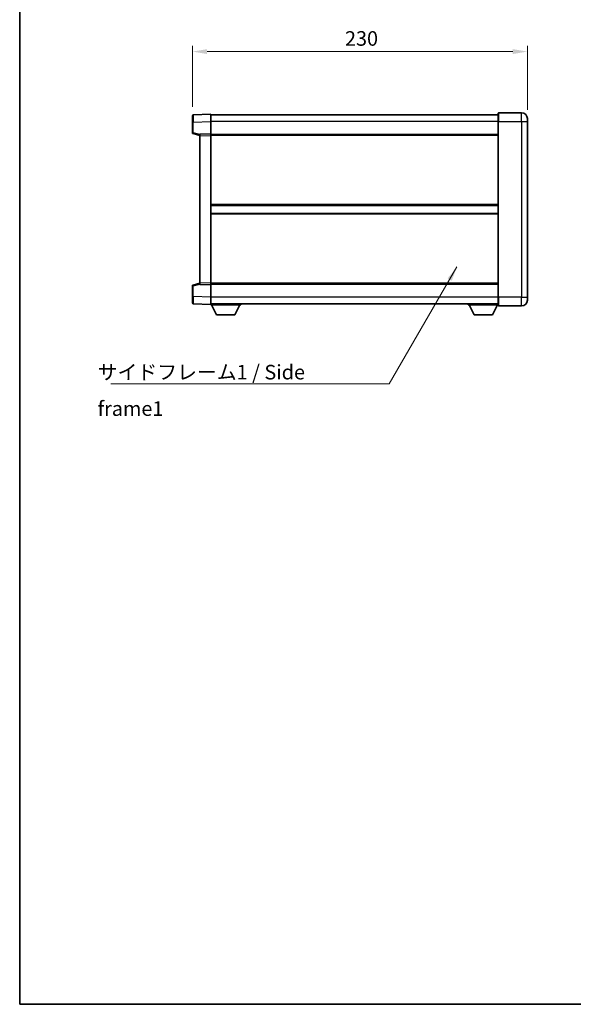
# Model space of a CAD drawing. Units: millimetres. Extents: x 20 to 9474, y -37 to 1087.
# Drawn here: x 1594 to 1975, y -37 to 639 of the extents above; entities that cross this region are included whole.
import ezdxf

# ---------------------------------------------------------------- set-up
doc = ezdxf.new("R2010")
doc.units = ezdxf.units.MM
for name, color, linetype, lineweight in [('Border (ISO)', 7, 'Continuous', 35), ('Dimension (ISO)', 7, 'Continuous', 18), ('Dimension (ISO) @ 1', 7, 'Continuous', 18), ('Symbol (ISO)', 7, 'Continuous', 18), ('Symbol (ISO) @ 1', 7, 'Continuous', 18), ('Visible (ISO)', 7, 'Continuous', 35), ('Visible Narrow (ISO)', 7, 'Continuous', 25)]:
    doc.layers.add(name, color=color, linetype=linetype, lineweight=lineweight)
doc.styles.add('Note Text (TK)', font='MS PGothic.ttf')
doc.dimstyles.new('Default - Method 1b (TK)', dxfattribs={"dimscale": 4, "dimtxt": 2.5, "dimasz": 2.5, "dimexe": 1, "dimexo": 1.5, "dimgap": 1, "dimtad": 1, "dimtoh": 1, "dimrnd": 1e-08, "dimdsep": 46, "dimtxsty": 'Note Text (TK)', "dimcen": 0.09, "dimdle": 5, "dimclrd": 100, "dimclre": 100, "dimclrt": 7, "dimadec": 1, "dimazin": 1, "dimtfac": 1, "dimtmove": 0, "dimatfit": 3, "dimfxl": 1, "dimtolj": 1, "dimlwd": -1, "dimlwe": -1, "dimarcsym": 0})
doc.dimstyles.new('Default - Method 1b (TK)$7', dxfattribs={"dimscale": 4, "dimtxt": 2.5, "dimasz": 2.5, "dimexe": 1, "dimexo": 1.5, "dimgap": 1, "dimtad": 1, "dimtoh": 1, "dimrnd": 1e-08, "dimdsep": 46, "dimtxsty": 'Note Text (TK)', "dimcen": 0.09, "dimdle": 5, "dimclrd": 100, "dimclre": 100, "dimclrt": 7, "dimadec": 1, "dimazin": 1, "dimtfac": 1, "dimtmove": 0, "dimatfit": 3, "dimfxl": 1, "dimtolj": 1, "dimlwd": -1, "dimlwe": -1, "dimarcsym": 0})

# ---------------------------------------------------------------- blocks, each defined once
blk = doc.blocks.new('図面枠 tk図枠')
at = {"layer": 'Border (ISO)'}
for p, q in [((14.5, 289), (14.5, 8)), ((14.5, 8), (405.5, 8))]:
    blk.add_line(p, q, dxfattribs=at)
blk = doc.blocks.new('*D105')
at = {"layer": 'Defpoints', "color": 0}
for p in [(1943.04, 617.14), (1713.04, 573.22), (1943.04, 571.14)]:
    blk.add_point(p, dxfattribs=at)
at = {"layer": 'Dimension (ISO)', "color": 100}
for p, q in [((1713.04, 579.22), (1713.04, 621.14)), ((1723.04, 617.14), (1933.04, 617.14)), ((1943.04, 577.14), (1943.04, 621.14))]:
    blk.add_line(p, q, dxfattribs=at)
for points in [[(1723.04, 618.8), (1723.04, 615.47), (1713.04, 617.14)], [(1933.04, 618.8), (1933.04, 615.47), (1943.04, 617.14)]]:
    blk.add_solid(points, dxfattribs=at)
at = {"layer": 'Dimension (ISO)', "color": 7, "insert": (1817.76, 626.14), "char_height": 10, "attachment_point": 4, "style": 'Note Text (TK)'}
blk.add_mtext('\\A1;230', dxfattribs=at)

msp = doc.modelspace()

# ---------------------------------------------------------------- linework, layer by layer
at = {"layer": 'Visible (ISO)'}
for p, q in [((1923.0423, 569.1377), (1923.0423, 574.8877)), ((1939.0423, 575.1377), (1923.2923, 575.1377)), ((1713.0423, 568.721), (1713.0423, 573.2183)), ((1713.0423, 568.721), (1713.0423, 561.3067)), ((1725.5423, 574.1377), (1713.5249, 573.718)), ((1725.5423, 574.1377), (1725.5423, 569.1407)), ((1923.0423, 573.6377), (1725.5423, 573.6377)), ((1725.5423, 569.1407), (1725.5423, 560.6377)), ((1923.0423, 569.1377), (1923.0423, 448.6377)), ((1943.0423, 571.1377), (1943.0423, 569.1377)), ((1943.0423, 448.6377), (1943.0423, 569.1377)), ((1713.4182, 560.8223), (1718.0423, 559.6377)), ((1725.5423, 560.6377), (1718.0423, 560.3758)), ((1718.0423, 559.3764), (1718.0423, 560.3758)), ((1718.0423, 559.3764), (1718.0423, 458.399)), ((1725.5423, 560.6377), (1725.5423, 559.6383)), ((1923.0423, 560.1377), (1725.5423, 560.1377)), ((1725.5423, 559.6383), (1725.5423, 458.137)), ((1923.0423, 511.6377), (1725.5423, 511.6377)), ((1923.0423, 506.1377), (1725.5423, 506.1377)), ((1713.0423, 456.4686), (1713.0423, 449.0543)), ((1718.0423, 458.1377), (1713.4182, 456.953)), ((1718.0423, 457.3996), (1718.0423, 458.399)), ((1718.0423, 457.3996), (1725.5423, 457.1377)), ((1725.5423, 458.137), (1725.5423, 457.1377)), ((1923.0423, 457.6377), (1725.5423, 457.6377)), ((1725.5423, 457.1377), (1725.5423, 448.6346)), ((1713.0423, 444.557), (1713.0423, 449.0543)), ((1725.5423, 448.6346), (1725.5423, 443.6377)), ((1923.0423, 442.8877), (1923.0423, 448.6377)), ((1943.0423, 448.6377), (1943.0423, 446.6377)), ((1713.5249, 444.0573), (1725.5423, 443.6377)), ((1923.0423, 444.1377), (1725.5423, 444.1377)), ((1725.5423, 443.6377), (1725.5423, 443.4377)), ((1725.5423, 443.4377), (1746.1423, 443.4377)), ((1729.5923, 436.5377), (1726.0423, 443.4377)), ((1742.0923, 436.5377), (1745.6423, 443.4377)), ((1746.1423, 444.1377), (1746.1423, 443.4377)), ((1902.4423, 444.1377), (1902.4423, 443.4377)), ((1902.4423, 443.4377), (1923.0423, 443.4377)), ((1906.4923, 436.5377), (1902.9423, 443.4377)), ((1918.9923, 436.5377), (1922.5423, 443.4377)), ((1923.2923, 442.6377), (1939.0423, 442.6377)), ((1729.5923, 436.5377), (1742.0923, 436.5377)), ((1906.4923, 436.5377), (1918.9923, 436.5377))]:
    msp.add_line(p, q, dxfattribs=at)
for centre, radius, start, end in [((1923.2923, 574.8877), 0.25, 90, 180), ((1939.0423, 571.1377), 4, 0, 90), ((1713.5423, 573.2183), 0.5, 92, 180), ((1713.5423, 561.3067), 0.5, 180, 255.63), ((1713.5423, 456.4686), 0.5, 104.37, 180), ((1939.0423, 446.6377), 4, 270, 0), ((1713.5423, 444.557), 0.5, 180, 268), ((1923.2923, 442.8877), 0.25, 180, 270)]:
    msp.add_arc(centre, radius, start, end, dxfattribs=at)
at = {"layer": 'Visible Narrow (ISO)'}
for p, q in [((1923.2923, 575.1377), (1923.2923, 569.1377)), ((1939.0423, 569.1377), (1939.0423, 575.1377)), ((1713.5249, 568.721), (1713.0423, 568.721)), ((1713.5249, 568.721), (1725.5423, 569.1407)), ((1713.5249, 561.3067), (1713.5249, 568.721)), ((1923.0423, 569.1377), (1725.5423, 569.1377)), ((1923.2923, 569.1377), (1923.0423, 569.1377)), ((1923.2923, 448.6377), (1923.2923, 569.1377)), ((1923.2923, 569.1377), (1939.0423, 569.1377)), ((1939.0423, 569.1377), (1939.0423, 448.6377)), ((1939.0423, 569.1377), (1943.0423, 569.1377)), ((1713.5249, 561.3067), (1713.0423, 561.3067)), ((1718.0423, 560.1493), (1713.5249, 561.3067)), ((1718.0423, 559.3764), (1725.5423, 559.6383)), ((1923.0423, 559.6377), (1725.5423, 559.6377)), ((1923.0423, 512.1377), (1725.5423, 512.1377)), ((1923.0423, 505.6377), (1725.5423, 505.6377)), ((1713.0423, 456.4686), (1713.5249, 456.4686)), ((1713.5249, 456.4686), (1718.0423, 457.626)), ((1713.5249, 449.0543), (1713.5249, 456.4686)), ((1725.5423, 458.137), (1718.0423, 458.399)), ((1923.0423, 458.1377), (1725.5423, 458.1377)), ((1713.5249, 449.0543), (1713.0423, 449.0543)), ((1725.5423, 448.6346), (1713.5249, 449.0543)), ((1923.0423, 448.6377), (1725.5423, 448.6377)), ((1923.2923, 448.6377), (1923.0423, 448.6377)), ((1923.2923, 448.6377), (1923.2923, 442.6377)), ((1939.0423, 448.6377), (1923.2923, 448.6377)), ((1939.0423, 442.6377), (1939.0423, 448.6377)), ((1939.0423, 448.6377), (1943.0423, 448.6377))]:
    msp.add_line(p, q, dxfattribs=at)
for centre, major_axis, ratio, start_param, end_param in [((1713.5423, 568.7156), (-0.0174, 5.0024), 0.00348438, 0.00010951, 1.56968786), ((1713.5423, 561.3067), (-0.1241, -0.4844), 0.03380887, 4.72105054, 6.28318531), ((1713.5423, 456.4686), (-0.1241, 0.4844), 0.03380887, 0, 1.56213477), ((1713.5423, 449.0598), (0.0174, 5.0024), 0.00348438, 1.5719048, 3.14148316)]:
    msp.add_ellipse(centre, major_axis=major_axis, ratio=ratio, start_param=start_param, end_param=end_param, dxfattribs=at)

# ---------------------------------------------------------------- block references
at = {"xscale": 4, "yscale": 4, "zscale": 4}
msp.add_blockref('図面枠 tk図枠', (1536.3509, -68.5503), dxfattribs=at)

# ---------------------------------------------------------------- texts
at = {"layer": 'Symbol (ISO)', "color": 7, "insert": (1647.8899, 402.196), "char_height": 10, "width": 190.292397, "attachment_point": 1, "line_spacing_factor": 1.5, "style": 'Note Text (TK)'}
msp.add_mtext('{\\fＭＳ Ｐゴシック|b0|i0;サイドフレーム1 / Side frame1}', dxfattribs=at)

# ---------------------------------------------------------------- dimensions: what is measured, and where the dimension line sits
at = {"layer": 'Dimension (ISO) @ 1', "color": 100}
dim = msp.add_linear_dim(base=(1943.0423, 617.1377), p1=(1713.0423, 573.2183), p2=(1943.0423, 571.1377), angle=180, dimstyle='Default - Method 1b (TK)', override={"dimscale": 1, "dimtxt": 10, "dimasz": 10, "dimexe": 4, "dimexo": 6, "dimgap": 4, "dimtoh": 0, "dimdec": 2, "dimcen": 0.36, "dimtol": 0, "dimlim": 0, "dimtp": 0, "dimtm": 0, "dimtdec": 2, "dimtix": 0, "dimtofl": 0, "dimtmove": 0, "dimatfit": 1}, dxfattribs=at)
dim.commit()
dim.dimension.update_dxf_attribs({"geometry": '*D105', "text_midpoint": (1828.0423, 617.1377), "dimtype": 128})

# ---------------------------------------------------------------- leaders
at = {"layer": 'Symbol (ISO) @ 1', "color": 100, "annotation_type": 0, "has_hookline": 1, "hookline_direction": 1, "text_width": 181.3068}
msp.add_leader([(1894.6691, 469.3802), (1848.1823, 389.2348), (1838.1823, 389.2348)], dimstyle='Default - Method 1b (TK)$7', override={"dimscale": 1, "dimtxt": 10, "dimasz": 10, "dimgap": 0, "dimtad": 1}, dxfattribs=at)

doc.saveas('drawing.dxf')
